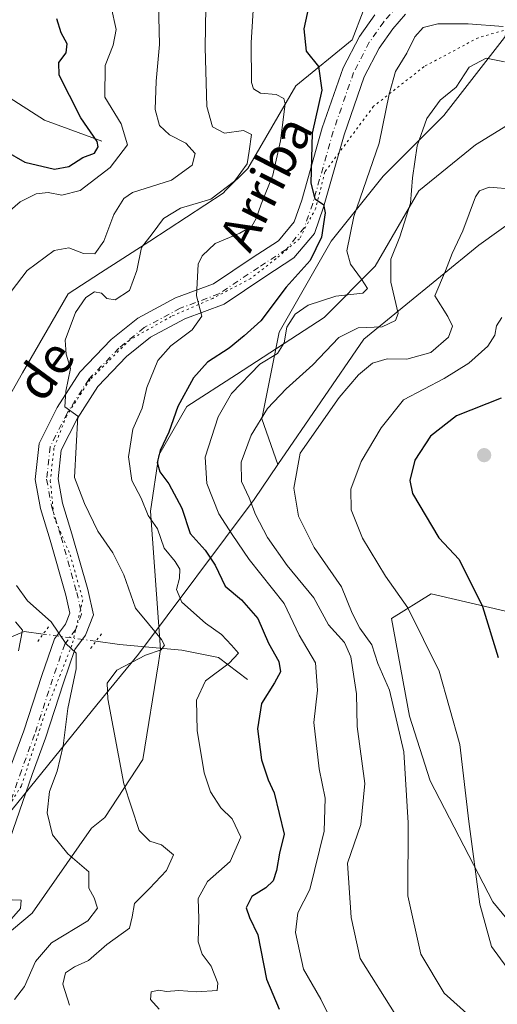
# Model space of a CAD drawing. Units: metres. Extents: x 638057 to 641525, y 4734440 to 4736822.
# Drawn here: x 641016 to 641121, y 4735025 to 4735242 of the extents above; entities that cross this region are included whole.
import ezdxf
from ezdxf.enums import TextEntityAlignment as Align

# ---------------------------------------------------------------- set-up
doc = ezdxf.new("R2010")
doc.units = ezdxf.units.M
doc.header["$MEASUREMENT"] = 0
doc.linetypes.add('DGN Style 4', pattern=[2.6384748266838614, 1.318413404963828, -0.6592067024819142, 0.001648016756204785, -0.6592067024819142])
doc.linetypes.add('DGN Style 5', pattern=[1.1536117293433497, 0.4944050268614355, -0.6592067024819142])
for name, color, linetype, lineweight in [('Corriente natural lineal', 142, 'Continuous', 13), ('Corriente natural lineal oculto', 9, 'DGN Style 4', 13), ('Curva de nivel maestra', 30, 'Continuous', 30), ('Curva de nivel normal', 30, 'Continuous', 0), ('Matorral CxS', 135, 'Continuous', 0), ('Pastizal CxS', 92, 'Continuous', 0), ('Pista no pavimentada Cxs', 111, 'Continuous', 0), ('Pista no pavimentada eje', 91, 'DGN Style 4', 0), ('Prado CxS', 92, 'Continuous', 0), ('Puente esquema', 1, 'DGN Style 5', 0), ('Punto de cota en terreno', 7, 'Continuous', 0), ('Texto cartográfico', 7, 'Continuous', 0), ('Vía pecuaria CxS', 92, 'Continuous', 13), ('Vía pecuaria eje', 92, 'DGN Style 5', 0)]:
    doc.layers.add(name, color=color, linetype=linetype, lineweight=lineweight)
doc.styles.add('Style-Arial', font='txt')

# ---------------------------------------------------------------- blocks, each defined once
blk = doc.blocks.new('*U20')
at = {"layer": 'Matorral CxS', "color": 135, "linetype": 'Continuous', "lineweight": 0}
blk.add_polyline3d([(641261.7324999999, 4735439.0953, 646.5372999999963), (641231.4071000004, 4735385.2169, 652.0693000000028), (641221.8586999997, 4735332.6735, 650.4268000000011), (641195.6018000003, 4735289.683900001, 650.1272000000026), (641148.9769000001, 4735258.251300001, 647.681899999996), (641128.4172999999, 4735253.3873, 649.4018999999971), (641122.0834999997, 4735237.9057, 655.3950999999943), (641108.7500999998, 4735220.763499999, 659.6524999999965), (641095.4168999996, 4735207.4307, 654.820000000007), (641083.9880999997, 4735193.1457, 650.0767999999953), (641072.5595000006, 4735173.146299999, 650.4869999999937), (641068.7494999999, 4735154.099300001, 658.0469000000012), (641072.3076999999, 4735144.017100001, 661.7691000000051), (641067.0758999997, 4735136.377499999, 659.3723000000027), (641041.6479000002, 4735102.387900001, 638.3635000000068), (641032.5286999998, 4735091.2459, 637.9668999999994), (641007.0059000002, 4735059.793500001, 629.7706000000035), (640981.9281000001, 4735033.4407, 622.9177999999956), (640955.0982999997, 4734998.9849, 621.5984000000026), (640941.9700999996, 4734995.402100001, 620.7287999999971), (640929.7748999996, 4734983.202099999, 619.755799999999), (640924.6584999999, 4734932.819499999, 615.374299999996), (640918.1020999998, 4734921.138699999, 613.7920000000013), (640885.8103, 4734883.715100001, 610.979600000006)], dxfattribs=at)
blk = doc.blocks.new('5PATER')
at = {"layer": 'Prado CxS', "linetype": 'Continuous', "lineweight": 0}
h = blk.add_hatch(color=51, dxfattribs=at)
edge = h.paths.add_edge_path()
edge.add_ellipse((0, 0), major_axis=(-0.1095731443231308, -0.1110710700762829), ratio=0.9994222409660322, start_angle=0, end_angle=360)

msp = doc.modelspace()

# ---------------------------------------------------------------- linework, layer by layer
at = {"layer": 'Corriente natural lineal', "color": 142, "linetype": 'Continuous', "lineweight": 13}
for points in [[(641033.6001000004, 4735215.110099999, 625.2541999999958), (641021.0201000003, 4735219.7301, 622.3963999999978), (641006.6401000004, 4735228.9101, 619.1594000000041)], [(641020.7282999996, 4735106.775400001, 632.5926000000036), (641016.5717000002, 4735107.329600001, 630.3699999999953), (641007.4699999997, 4735103.5196, 625.0060999999987), (641004.0833000002, 4735102.461300001, 624.4511999999959), (640998.9101, 4735099.280099999, 622.3803000000044), (640994.5500999996, 4735096.470100001, 619.4812999999995), (640990.0601000005, 4735091.460100001, 616.1162999999942), (640986.1300999997, 4735088.170100001, 614.2731000000058), (640981.0500999996, 4735086.280099999, 613.0722999999998), (640974.8501000004, 4735085.4001, 611.6777000000002), (640969.0100999996, 4735086.2301, 609.9850000000006), (640959.5100999996, 4735091.880100001, 606.7670999999973), (640951.9801000003, 4735095.670100001, 605.4850000000006), (640941.8201000001, 4735101.620100001, 603.3959999999934), (640934.2701000003, 4735105.800100001, 600.688599999994), (640910.6347000003, 4735116.1622, 593.0519999999962)], [(641065.6401000004, 4735096.8101, 645.9407000000066), (641059.2401000002, 4735101.610099999, 643.3505000000005), (641051.2401000002, 4735103.210100001, 641.0240999999951), (641037.4901000002, 4735104.4901, 637.2195999999967), (641032.3425000003, 4735105.1942, 635.7685000000056)]]:
    msp.add_polyline3d(points, dxfattribs=at)
at = {"layer": 'Corriente natural lineal oculto', "color": 9, "linetype": 'DGN Style 4', "lineweight": 13, "extrusion": (-0.137386433969629, -0.9904739828773085, 0.0092874649000792), "elevation": -4778061.74395995, "flags": 128}
msp.add_lwpolyline([(-15614.03309744142, 45013.79065667184), (-15623.5416147341, 45011.86687370017), (-15625.75440133666, 45010.61461969116)], dxfattribs=at)
at = {"layer": 'Curva de nivel maestra', "color": 30, "linetype": 'Continuous', "lineweight": 30, "flags": 128}
for points, elevation in [([(641079.0999999996, 4735244.880100001), (641078.0499999998, 4735239.8201), (641078.54, 4735234.870100001), (641081.2100000001, 4735231.540100001), (641082, 4735226.3301), (641079.8499999996, 4735216.840100001), (641079.54, 4735205.860099999), (641080.4400000004, 4735202.4301), (641082.2999999998, 4735201.170100001), (641082.7000000002, 4735199.4001), (641081.8899999997, 4735193.9801), (641079.4400000004, 4735188.880100001), (641074.1200000001, 4735183.0001), (641068.5999999996, 4735175.630100001), (641064.9199999999, 4735172.3201), (641061.5800000001, 4735169.640100001), (641056.8600000005, 4735166.5701), (641053.75, 4735163.110099999), (641050.3399999999, 4735156.7601), (641048.3799999999, 4735151.1601), (641046.4500000002, 4735147.140100001), (641045.8200000003, 4735144.5101), (641046.3799999999, 4735142.450099999), (641048.3799999999, 4735139.790100001), (641051.2400000002, 4735134.440099999), (641053.0499999998, 4735128.890100001), (641056.3499999996, 4735125.2301), (641058.5, 4735121.9301), (641060.7000000002, 4735117.300100001), (641064.3200000003, 4735114.3201), (641067.8899999997, 4735110.220100001), (641070.25, 4735104.770099999), (641072.5, 4735100.770099999), (641072.8799999999, 4735098.470100001), (641071.5999999996, 4735096.0701), (641068.6799999997, 4735091.540100001), (641067.8200000003, 4735085.960100001), (641068.7199999997, 4735079.110099999), (641070.1399999997, 4735074.710100001), (641071.5199999996, 4735071.850099999), (641073.7100000001, 4735062.8101), (641072.6600000003, 4735058.600099999), (641072.04, 4735054.8201), (641071.2699999996, 4735052.5601), (641069.6500000004, 4735051.030099999), (641066.5999999996, 4735049.090100001), (641065.3600000005, 4735046.5701), (641066.0999999996, 4735044.440099999), (641067.8799999999, 4735040.6501), (641069.8200000003, 4735030.940099999), (641072.5700000003, 4735024.3201)], 650), ([(641012.4100000003, 4735212.9901), (641016.6900000004, 4735210.520099999), (641023.2000000002, 4735208.9901), (641026.4000000004, 4735209.5801), (641029.4800000006, 4735211.550100001), (641031.9800000006, 4735212.4901), (641032.8499999996, 4735213.860099999), (641032.5899999999, 4735215.050100001), (641029.0300000003, 4735220.210100001), (641026.5300000003, 4735225.140100001), (641024.2400000002, 4735229.610099999), (641024.1799999997, 4735232.390100001), (641025.7699999996, 4735234.520099999), (641026.0099999999, 4735236.5001), (641024.7000000002, 4735238.960100001), (641023.7199999997, 4735242.020099999)], 625), ([(641121.4100000003, 4735158.610099999), (641111.5599999997, 4735154.7401), (641105.8399999999, 4735150.2601), (641102.3899999997, 4735145.0001), (641101.3399999999, 4735140.5101), (641101.8600000005, 4735137.6501), (641107.6500000004, 4735127.9101), (641112.1699999999, 4735123.1601), (641117.29, 4735112.870100001), (641120.7000000002, 4735101.6501)], 675)]:
    msp.add_lwpolyline(points, dxfattribs=dict(at, elevation=elevation))
at = {"layer": 'Curva de nivel normal', "color": 30, "linetype": 'Continuous', "lineweight": 0, "flags": 128}
for points, elevation in [([(641026.4900000002, 4735025.2301), (641025.04, 4735029.8201), (641025.6299999999, 4735032.3301), (641027.6399999997, 4735033.6501), (641030.7100000001, 4735035.020099999), (641034.6900000004, 4735038.530099999), (641039.7199999997, 4735042.130100001), (641040.2599999999, 4735044.620100001), (641040.7800000003, 4735047.530099999), (641044.1100000005, 4735050.870100001), (641047.8200000003, 4735054.840100001), (641049.3600000005, 4735058.2601), (641046.7400000002, 4735060.470100001), (641044.1500000004, 4735061.290100001), (641041.8099999997, 4735063.590100001), (641038.4699999997, 4735073.870100001), (641034.9199999999, 4735092.550100001), (641034.8300000001, 4735095.970100001), (641036.8899999997, 4735098.8301), (641043.1900000004, 4735102.120100001), (641046.6399999997, 4735103.290100001), (641047.4100000003, 4735104.340100001), (641046.7599999999, 4735105.5601), (641041, 4735112.440099999), (641038.4600000001, 4735119.800100001), (641036.04, 4735124.600099999), (641032.7199999997, 4735129.390100001), (641029.8200000003, 4735135.4801), (641027.6399999997, 4735141.1801), (641028.3399999999, 4735154.6601), (641025.5199999996, 4735156.710100001), (641025.7199999997, 4735160.170100001), (641026.75, 4735165.1601), (641025.7599999999, 4735168.3101), (641025.5800000001, 4735171.4101), (641027.8600000005, 4735177.460100001), (641030.0899999999, 4735180.780099999), (641032.0300000003, 4735181.9801), (641033.5300000003, 4735181.7301), (641034.7000000002, 4735180.5701), (641036.5300000003, 4735180.210100001), (641039.6699999999, 4735182.2601), (641041.3399999999, 4735186.670100001), (641042.3399999999, 4735191.7601), (641044.6600000003, 4735194.7601), (641047.1900000004, 4735198.100099999), (641050.9400000004, 4735200.360099999), (641057.6100000005, 4735202.380100001), (641062.7999999998, 4735206.3301), (641065.5800000001, 4735210.100099999), (641065.9800000006, 4735212.920100001), (641066.5499999998, 4735216.610099999), (641064.79, 4735217.450099999), (641060.5499999998, 4735216.870100001), (641057.9400000004, 4735218.2601), (641056.7300000006, 4735222.7301), (641056.3200000003, 4735235.690099999), (641056.6399999997, 4735253.460100001)], 640), ([(641046.0099999999, 4735248.540100001), (641046.2999999998, 4735236.4001), (641045.54, 4735228.340100001), (641045.3200000003, 4735222.0801), (641046.3099999997, 4735218.590100001), (641048.5199999996, 4735216.4901), (641052.0999999996, 4735214.6801), (641054.1100000005, 4735212.440099999), (641053.5099999999, 4735209.850099999), (641048.9299999997, 4735206.550100001), (641040.4000000004, 4735203.860099999), (641038.4699999997, 4735202.520099999), (641036.25, 4735198.9801), (641034.04, 4735193.140100001), (641032.0599999997, 4735190.340100001), (641029.6200000001, 4735190.4301), (641026.4000000004, 4735191.6801), (641023.1600000003, 4735191.100099999), (641017.2199999997, 4735186.700099999), (641013.7199999997, 4735182.100099999)], 635), ([(641046.1900000004, 4735024.360099999), (641044.3300000001, 4735026.4301), (641044.4800000006, 4735028.170100001), (641046.1799999997, 4735028.520099999), (641047.8600000005, 4735028.200099999), (641050.5199999996, 4735028.440099999), (641054.4800000006, 4735028.140100001), (641058.9500000002, 4735028.420100001), (641059.0899999999, 4735030.0701), (641057.6799999997, 4735033.790100001), (641055.6799999997, 4735036.4001), (641054.7699999996, 4735039.110099999), (641054.9400000004, 4735044.1601), (641054.8200000003, 4735048.620100001), (641056.8799999999, 4735052.4101), (641061.8099999997, 4735056.7501), (641064.2000000002, 4735062.120100001), (641062.2999999998, 4735066.130100001), (641059.7800000003, 4735068.590100001), (641057.5199999996, 4735072.090100001), (641056.1399999997, 4735076.280099999), (641054.5999999996, 4735085.600099999), (641054.4400000004, 4735092.2301), (641056.3799999999, 4735096.530099999), (641061.6200000001, 4735100.4001), (641063.6600000003, 4735102.590100001), (641062.1500000004, 4735104.300100001), (641059.9199999999, 4735106.700099999), (641056.3799999999, 4735109.190099999), (641051.2300000006, 4735113.770099999), (641050.0599999997, 4735116.5701), (641050.7000000002, 4735119.0801), (641050.7400000002, 4735121.0701), (641049.75, 4735122.7501), (641047.3200000003, 4735125.6501), (641045.8399999999, 4735129.920100001), (641043.8300000001, 4735132.840100001), (641042.25, 4735136.6601), (641040.2300000006, 4735140.550100001), (641039.4500000002, 4735145.7401), (641040.4199999999, 4735151.8301), (641042.4600000001, 4735156.4001), (641043.5300000003, 4735160.9801), (641045.9299999997, 4735166.880100001), (641048.7800000003, 4735170.1601), (641053.4900000002, 4735173.620100001), (641055.6299999999, 4735176.6601), (641054.4600000001, 4735181.120100001), (641054.7699999996, 4735188.0601), (641055.6500000004, 4735189.940099999), (641058.5300000003, 4735192.600099999), (641063.9299999997, 4735194.880100001), (641066.6200000001, 4735196.440099999), (641067.5599999997, 4735198.130100001), (641068.6500000004, 4735201.290100001), (641071.2300000006, 4735207.670100001), (641072.8899999997, 4735215.210100001), (641073.8799999999, 4735223.3201), (641073.6299999999, 4735224.5001), (641071.9000000004, 4735225.4101), (641068.4600000001, 4735225.640100001), (641066.9600000001, 4735226.610099999), (641066.54, 4735228.020099999), (641066.4100000003, 4735236.7301), (641067, 4735246.3201)], 645), ([(641035.7000000002, 4735244.640100001), (641036.7599999999, 4735239.640100001), (641036.0800000001, 4735236.2501), (641034.3700000001, 4735231.7601), (641034.2800000003, 4735224.8101), (641037.8399999999, 4735218.940099999), (641039.2699999996, 4735214.340100001), (641035.4699999997, 4735209.340100001), (641028.8899999997, 4735204.2501), (641024.8200000003, 4735203.270099999), (641021.8200000003, 4735203.800100001), (641019.1900000004, 4735203.5101), (641015.6500000004, 4735201.770099999), (641010.1100000005, 4735197.030099999)], 630), ([(641084.5099999999, 4735020.800100001), (641081.7599999999, 4735026.5001), (641077.9199999999, 4735033.120100001), (641076.2000000002, 4735041.200099999), (641076.7000000002, 4735045.4901), (641079.3600000005, 4735050.640100001), (641082.4800000006, 4735063.4801), (641082.6699999999, 4735070.6801), (641081.3799999999, 4735077.120100001), (641080.2199999997, 4735087.3201), (641080.9900000002, 4735094.440099999), (641080.5700000003, 4735100.460100001), (641076.9600000001, 4735106.530099999), (641073.6900000004, 4735113.460100001), (641066, 4735123.1601), (641062.2599999999, 4735128.640100001), (641059.3600000005, 4735133.190099999), (641056.7100000001, 4735139.9001), (641056.3499999996, 4735145.670100001), (641059.1900000004, 4735154.5101), (641062.1399999997, 4735159.630100001), (641068.3600000005, 4735166.100099999), (641072.2199999997, 4735168.4301), (641073.6600000003, 4735170.7601), (641074.2599999999, 4735174.2401), (641076.0800000001, 4735177.0701), (641078.9400000004, 4735179.050100001), (641085.0800000001, 4735181.020099999), (641090.9500000002, 4735181.7401), (641092, 4735182.700099999), (641090.6799999997, 4735184.780099999), (641088.2400000002, 4735188.100099999), (641087.4600000001, 4735191.040100001), (641089.0199999996, 4735198.5601), (641094.5499999998, 4735214.710100001), (641096.7599999999, 4735225.4301), (641098.1900000004, 4735230.4301), (641100.6399999997, 4735234.4301), (641102.4299999997, 4735238.0701), (641104.2400000002, 4735240.090100001), (641107.4699999997, 4735240.890100001), (641114.1399999997, 4735240.9101), (641121.8499999996, 4735240.290100001)], 655), ([(641098.2599999999, 4735023.0101), (641090.3600000005, 4735035.5001), (641088.4400000004, 4735044.460100001), (641087.6299999999, 4735056.440099999), (641090.54, 4735064.940099999), (641091.4000000004, 4735073.960100001), (641089.75, 4735086.440099999), (641089.6200000001, 4735093.620100001), (641088.3600000005, 4735101.7401), (641086.9500000002, 4735104.9301), (641083.4400000004, 4735108.770099999), (641080.2000000002, 4735114.720100001), (641074.3600000005, 4735121.850099999), (641070.0099999999, 4735128.0001), (641067.3899999997, 4735133.0601), (641066.0300000003, 4735136.690099999), (641064.3300000001, 4735140.3201), (641064.2400000002, 4735144.5601), (641066.4600000001, 4735150.5001), (641070.04, 4735156.340100001), (641074.0999999996, 4735160.6801), (641080.0199999996, 4735165.960100001), (641085.6699999999, 4735171.940099999), (641089.9400000004, 4735174.0701), (641095.2400000002, 4735174.290100001), (641098.1299999999, 4735175.710100001), (641098.7199999997, 4735177.220100001), (641097.1500000004, 4735184.100099999), (641097.1600000003, 4735189.1601), (641099.0899999999, 4735194.090100001), (641101.4500000002, 4735201.520099999), (641101.8799999999, 4735207.090100001), (641102.9000000004, 4735214.100099999), (641105.04, 4735220.100099999), (641107.9400000004, 4735224.100099999), (641111.4699999997, 4735227.020099999), (641114.3700000001, 4735231.360099999), (641118.0999999996, 4735233.360099999), (641122.0999999996, 4735232.540100001)], 660), ([(641114.4699999997, 4735022.8201), (641108.8200000003, 4735027.8301), (641103.7199999997, 4735036.390100001), (641100.9000000004, 4735049.2401), (641100.9199999999, 4735065.2601), (641099.9600000001, 4735080.880100001), (641096.8200000003, 4735094.4801), (641094.2999999998, 4735100.3301), (641092.9400000004, 4735104.390100001), (641090.2999999998, 4735108.0801), (641088.6100000005, 4735111.4001), (641086.2800000003, 4735117.190099999), (641080.2999999998, 4735125.8301), (641076.8099999997, 4735132.670100001), (641075.8099999997, 4735138.860099999), (641077.1900000004, 4735146.550100001), (641085.79, 4735158.7601), (641090.0300000003, 4735163.7601), (641093.1100000005, 4735166.300100001), (641096.3200000003, 4735167.290100001), (641100.6699999999, 4735167.170100001), (641105.8899999997, 4735168.690099999), (641109.7999999998, 4735172.0601), (641110.7000000002, 4735174.4301), (641109.6799999997, 4735176.600099999), (641106.7699999996, 4735181.100099999), (641109.1399999997, 4735186.600099999), (641110.5899999999, 4735190.4301), (641112.9600000001, 4735195.4301), (641115.7400000002, 4735202.890100001), (641116.5999999996, 4735204.220100001), (641118.7300000006, 4735205.030099999), (641124.0899999999, 4735204.550100001)], 665), ([(641122.6299999999, 4735033.450099999), (641119.2400000002, 4735038.120100001), (641116.7100000001, 4735047.4101), (641114.25, 4735065.5601), (641112.2599999999, 4735082.4801), (641107.7199999997, 4735098.630100001), (641100.8499999996, 4735112.5701), (641095.9600000001, 4735119.4901), (641090.9299999997, 4735127.890100001), (641088.4000000004, 4735134.0801), (641088.3099999997, 4735138.6601), (641090.5899999999, 4735144.7401), (641095.0199999996, 4735152.100099999), (641099.9000000004, 4735158.2501), (641108.8300000001, 4735162.970100001), (641114.2699999996, 4735166.3301), (641118.4500000002, 4735170.040100001), (641120, 4735172.450099999), (641120.3200000003, 4735174.520099999), (641121.5300000003, 4735176.380100001)], 670), ([(641014.9000000004, 4735117.460100001), (641017.29, 4735114.110099999), (641022.5, 4735109.5001), (641025.6799999997, 4735104.6801), (641027.9600000001, 4735102.5601), (641027.9900000002, 4735099.100099999), (641026.1200000001, 4735090.390100001), (641025.1500000004, 4735082.1801), (641023.8200000003, 4735076.620100001), (641022.1600000003, 4735072.190099999), (641021.5800000001, 4735067.5101), (641022.8099999997, 4735062.630100001), (641026.1799999997, 4735058.470100001), (641030.7999999998, 4735054.550100001), (641030.7800000003, 4735050.890100001), (641031.9100000003, 4735048.790100001), (641032.6900000004, 4735046.530099999), (641030.54, 4735043.770099999), (641022.5800000001, 4735038.940099999), (641019.0199999996, 4735034.780099999), (641016.6399999997, 4735029.280099999), (641014.4100000003, 4735026.4301)], 635), ([(641014.6500000004, 4735109.4901), (641016.1900000004, 4735107.640100001), (641015.3399999999, 4735103.110099999)], 630), ([(641013.8899999997, 4735048.3301), (641015.9199999999, 4735048.2501), (641015.75, 4735046.470100001), (641012.3399999999, 4735042.520099999)], 630)]:
    msp.add_lwpolyline(points, dxfattribs=dict(at, elevation=elevation))
at = {"layer": 'Matorral CxS', "color": 135, "linetype": 'Continuous', "lineweight": 0}
for points in [[(641362.8245000001, 4735852.600299999, 674.369200000001), (641365.2105, 4735816.775699999, 666.6377000000066), (641365.2099000001, 4735795.280900001, 663.0320999999967), (641352.8715000004, 4735705.533700001, 653.6686000000045), (641331.8017999995, 4735598.4987, 643.5927999999985), (641311.5126999998, 4735565.061899999, 646.9556000000011), (641290.0290999999, 4735535.2073, 647.5614999999962), (641285.2551999995, 4735501.7707, 645.5353999999934), (641261.7324999999, 4735439.0953, 646.5372999999963), (641231.4071000004, 4735385.2169, 652.0693000000028), (641221.8586999997, 4735332.6735, 650.4268000000011), (641195.6018000003, 4735289.683900001, 650.1272000000026), (641148.9769000001, 4735258.251300001, 647.681899999996), (641128.4172999999, 4735253.3873, 649.4018999999971), (641122.0834999997, 4735237.9057, 655.3950999999943), (641108.7500999998, 4735220.763499999, 659.6524999999965), (641095.4168999996, 4735207.4307, 654.820000000007), (641083.9880999997, 4735193.1457, 650.0767999999953), (641072.5595000006, 4735173.146299999, 650.4869999999937), (641068.7494999999, 4735154.099300001, 658.0469000000012), (641072.3076999999, 4735144.017100001, 661.7691000000051)], [(640953.9014999997, 4734897.480699999, 613.4486999999936), (640969.4175000006, 4734929.723300001, 618.1540999999997), (640971.8049, 4734953.606100001, 620.1809999999969), (640970.6124999998, 4734973.907099999, 621.4109999999928), (640965.8388999999, 4734988.2371, 622.0629000000044), (640955.0982999997, 4734998.9849, 621.5984000000026), (640981.9281000001, 4735033.4407, 622.9177999999956), (641007.0059000002, 4735059.793500001, 629.7706000000035), (641032.5286999998, 4735091.2459, 637.9668999999994), (641041.6479000002, 4735102.387900001, 638.3635000000068), (641067.0758999997, 4735136.377499999, 659.3723000000027), (641072.3076999999, 4735144.017100001, 661.7691000000051), (641091.1885000002, 4735171.588099999, 659.8405000000057), (641116.4781, 4735192.230900001, 665.0736999999936), (641162.2868999997, 4735225.078500001, 657.2985000000045), (641255.8311000001, 4735307.363500001, 651.9415000000008), (641286.7625000002, 4735330.124100001, 637.9204999999929), (641306.5083, 4735318.5711, 633.5513000000064)], [(641286.7625000002, 4735330.124100001, 637.9204999999929), (641255.8311000001, 4735307.363500001, 651.9415000000008), (641162.2868999997, 4735225.078500001, 657.2985000000045), (641116.4781, 4735192.230900001, 665.0736999999936), (641091.1885000002, 4735171.588099999, 659.8405000000057), (641072.3076999999, 4735144.017100001, 661.7691000000051)], [(641307.6694999998, 4735229.204500001, 634.3839000000007), (641248.0267000003, 4735218.2611, 640.2381000000023), (641227.7373000003, 4735206.319300001, 643.1879000000044), (641202.6741000004, 4735191.989499999, 647.8127999999997), (641186.9776999997, 4735176.4487, 654.0089000000007), (641179.6924999999, 4735167.2817, 657.9012999999978), (641177.4600999998, 4735158.937899999, 660.3225999999995), (641181.0169000003, 4735114.599099999, 674.5059000000037), (641180.6693000002, 4735089.808499999, 681.136400000003), (641175.0981000002, 4735085.7885, 681.432799999995), (641167.4820999998, 4735085.503500001, 680.0482000000047), (641154.2925000006, 4735098.350500001, 680.1465000000027), (641130.8049, 4735109.810500001, 677.505799999999), (641105.9830999998, 4735115.5985, 671.8071000000054), (641097.2868999997, 4735110.1907, 667.5362000000023), (641101.2622999996, 4735088.738700001, 664.9375), (641105.7840999998, 4735074.5339, 665.7348999999958), (641119.5821000002, 4735047.882900001, 670.1474000000017), (641136.6037, 4735027.167099999, 671.1371999999974), (641156.7068999996, 4734999.331300001, 663.2670999999973)], [(641202.6741000004, 4735191.989499999, 647.8127999999997), (641186.9776999997, 4735176.4487, 654.0089000000007), (641179.6924999999, 4735167.2817, 657.9012999999978), (641177.4600999998, 4735158.937899999, 660.3225999999995), (641181.0169000003, 4735114.599099999, 674.5059000000037), (641180.6693000002, 4735089.808499999, 681.136400000003), (641175.0981000002, 4735085.7885, 681.432799999995), (641167.4820999998, 4735085.503500001, 680.0482000000047), (641154.2925000006, 4735098.350500001, 680.1465000000027), (641130.8049, 4735109.810500001, 677.505799999999), (641105.9830999998, 4735115.5985, 671.8071000000054), (641097.2868999997, 4735110.1907, 667.5362000000023), (641101.2622999996, 4735088.738700001, 664.9375), (641105.7840999998, 4735074.5339, 665.7348999999958), (641119.5821000002, 4735047.882900001, 670.1474000000017), (641136.6037, 4735027.167099999, 671.1371999999974), (641156.7068999996, 4734999.331300001, 663.2670999999973), (641161.7635000005, 4734983.0023, 657.2318999999989), (641153.2099000001, 4734928.5277, 636.3225999999995)], [(641072.3076999999, 4735144.017100001, 661.7691000000051), (641067.0758999997, 4735136.377499999, 659.3723000000027), (641041.6479000002, 4735102.387900001, 638.3635000000068), (641032.5286999998, 4735091.2459, 637.9668999999994), (641007.0059000002, 4735059.793500001, 629.7706000000035), (640981.9281000001, 4735033.4407, 622.9177999999956), (640955.0982999997, 4734998.9849, 621.5984000000026)]]:
    msp.add_polyline3d(points, dxfattribs=at)
at = {"layer": 'Pastizal CxS', "color": 92, "linetype": 'Continuous', "lineweight": 0}
for points in [[(641362.8245000001, 4735852.600299999, 674.369200000001), (641365.2105, 4735816.775699999, 666.6377000000066), (641365.2099000001, 4735795.280900001, 663.0320999999967), (641352.8715000004, 4735705.533700001, 653.6686000000045), (641331.8017999995, 4735598.4987, 643.5927999999985), (641311.5126999998, 4735565.061899999, 646.9556000000011), (641290.0290999999, 4735535.2073, 647.5614999999962), (641285.2551999995, 4735501.7707, 645.5353999999934), (641261.7324999999, 4735439.0953, 646.5372999999963), (641231.4071000004, 4735385.2169, 652.0693000000028), (641221.8586999997, 4735332.6735, 650.4268000000011), (641195.6018000003, 4735289.683900001, 650.1272000000026), (641148.9769000001, 4735258.251300001, 647.681899999996), (641128.4172999999, 4735253.3873, 649.4018999999971), (641122.0834999997, 4735237.9057, 655.3950999999943), (641108.7500999998, 4735220.763499999, 659.6524999999965), (641095.4168999996, 4735207.4307, 654.820000000007), (641083.9880999997, 4735193.1457, 650.0767999999953), (641072.5595000006, 4735173.146299999, 650.4869999999937), (641068.7494999999, 4735154.099300001, 658.0469000000012), (641072.3076999999, 4735144.017100001, 661.7691000000051)], [(641304.2071000002, 4735354.1689, 634.6218999999984), (641283.7128999997, 4735349.422700001, 639.1992000000029), (641286.7625000002, 4735330.124100001, 637.9204999999929), (641255.8311000001, 4735307.363500001, 651.9415000000008), (641162.2868999997, 4735225.078500001, 657.2985000000045), (641116.4781, 4735192.230900001, 665.0736999999936), (641091.1885000002, 4735171.588099999, 659.8405000000057), (641072.3076999999, 4735144.017100001, 661.7691000000051), (641068.7494999999, 4735154.099300001, 658.0469000000012), (641072.5595000006, 4735173.146299999, 650.4869999999937), (641083.9880999997, 4735193.1457, 650.0767999999953), (641095.4168999996, 4735207.4307, 654.820000000007), (641108.7500999998, 4735220.763499999, 659.6524999999965), (641122.0834999997, 4735237.9057, 655.3950999999943), (641128.4172999999, 4735253.3873, 649.4018999999971), (641148.9769000001, 4735258.251300001, 647.681899999996), (641195.6018000003, 4735289.683900001, 650.1272000000026), (641221.8586999997, 4735332.6735, 650.4268000000011), (641231.4071000004, 4735385.2169, 652.0693000000028), (641261.7324999999, 4735439.0953, 646.5372999999963)], [(641286.7625000002, 4735330.124100001, 637.9204999999929), (641255.8311000001, 4735307.363500001, 651.9415000000008), (641162.2868999997, 4735225.078500001, 657.2985000000045), (641116.4781, 4735192.230900001, 665.0736999999936), (641091.1885000002, 4735171.588099999, 659.8405000000057), (641072.3076999999, 4735144.017100001, 661.7691000000051)], [(641156.7068999996, 4734999.331300001, 663.2670999999973), (641136.6037, 4735027.167099999, 671.1371999999974), (641119.5821000002, 4735047.882900001, 670.1474000000017), (641105.7840999998, 4735074.5339, 665.7348999999958), (641101.2622999996, 4735088.738700001, 664.9375), (641097.2868999997, 4735110.1907, 667.5362000000023), (641105.9830999998, 4735115.5985, 671.8071000000054), (641130.8049, 4735109.810500001, 677.505799999999), (641154.2925000006, 4735098.350500001, 680.1465000000027), (641167.4820999998, 4735085.503500001, 680.0482000000047), (641175.0981000002, 4735085.7885, 681.432799999995), (641180.6693000002, 4735089.808499999, 681.136400000003), (641181.0169000003, 4735114.599099999, 674.5059000000037), (641177.4600999998, 4735158.937899999, 660.3225999999995), (641179.6924999999, 4735167.2817, 657.9012999999978), (641186.9776999997, 4735176.4487, 654.0089000000007), (641202.6741000004, 4735191.989499999, 647.8127999999997), (641213.4156999999, 4735182.435699999, 646.8646000000008), (641252.6029000003, 4735182.1261, 641.6245000000055), (641288.6026999997, 4735184.824300001, 637.3331000000035), (641303.8849, 4735175.820900001, 636.9734999999928)], [(641202.6741000004, 4735191.989499999, 647.8127999999997), (641186.9776999997, 4735176.4487, 654.0089000000007), (641179.6924999999, 4735167.2817, 657.9012999999978), (641177.4600999998, 4735158.937899999, 660.3225999999995), (641181.0169000003, 4735114.599099999, 674.5059000000037), (641180.6693000002, 4735089.808499999, 681.136400000003), (641175.0981000002, 4735085.7885, 681.432799999995), (641167.4820999998, 4735085.503500001, 680.0482000000047), (641154.2925000006, 4735098.350500001, 680.1465000000027), (641130.8049, 4735109.810500001, 677.505799999999), (641105.9830999998, 4735115.5985, 671.8071000000054), (641097.2868999997, 4735110.1907, 667.5362000000023), (641101.2622999996, 4735088.738700001, 664.9375), (641105.7840999998, 4735074.5339, 665.7348999999958), (641119.5821000002, 4735047.882900001, 670.1474000000017), (641136.6037, 4735027.167099999, 671.1371999999974), (641156.7068999996, 4734999.331300001, 663.2670999999973), (641161.7635000005, 4734983.0023, 657.2318999999989), (641153.2099000001, 4734928.5277, 636.3225999999995)]]:
    msp.add_polyline3d(points, dxfattribs=at)
at = {"layer": 'Pista no pavimentada Cxs', "color": 111, "linetype": 'Continuous', "lineweight": 0}
for points in [[(641100.3441000005, 4735243.067100001, 653.4174999999959), (641097.5521000001, 4735239.8095, 653.2599999999948), (641094.5422999999, 4735235.5459, 652.9223999999958), (641091.2648999998, 4735229.243100001, 652.1733999999997), (641086.8504999997, 4735216.519099999, 651.2639999999956), (641082.3515, 4735200.640699999, 650.1441999999952), (641080.3251, 4735194.850500001, 649.8611999999994), (641075.8262999998, 4735189.452099999, 648.9092999999993), (641069.4369000001, 4735185.2851, 647.968200000003), (641060.4768000003, 4735179.3115, 646.1630000000005), (641051.8942999998, 4735176.0931, 644.3926999999967), (641044.3125999998, 4735172.049500001, 642.9645000000019), (641039.0630999999, 4735167.800100001, 642.0481), (641032.7254999997, 4735161.208900001, 641.0319000000018), (641028.1677000001, 4735154.119100001, 640.3218000000053), (641024.7231000002, 4735147.229900001, 639.454700000002), (641024.0188999996, 4735140.892899999, 638.9343999999984), (641024.9852999998, 4735135.5779, 638.6848000000027), (641027.0669, 4735128.813100001, 638.2532999999967), (641030.5334999999, 4735116.5461, 637.2883000000002), (641031.7708999999, 4735110.9783, 636.5721999999951), (641030.0525000002, 4735106.510500001, 635.8862999999983), (641027.6982000005, 4735103.3715, 635.1652000000031), (641025.1871999997, 4735096.089500001, 634.506899999993), (641021.2109000003, 4735083.895500001, 632.999800000005), (641018.2933, 4735075.938899999, 632.374299999996), (641012.7253999999, 4735059.764900001, 630.5469000000012)], [(641100.3441000005, 4735243.067100001, 653.4174999999959), (641097.5521000001, 4735239.8095, 653.2599999999948), (641094.5422999999, 4735235.5459, 652.9223999999958), (641091.2648999998, 4735229.243100001, 652.1733999999997), (641086.8504999997, 4735216.519099999, 651.2639999999956), (641082.3515, 4735200.640699999, 650.1441999999952), (641080.3251, 4735194.850500001, 649.8611999999994), (641075.8262999998, 4735189.452099999, 648.9092999999993), (641069.4369000001, 4735185.2851, 647.968200000003), (641060.4768000003, 4735179.3115, 646.1630000000005), (641051.8942999998, 4735176.0931, 644.3926999999967), (641044.3125999998, 4735172.049500001, 642.9645000000019), (641039.0630999999, 4735167.800100001, 642.0481), (641032.7254999997, 4735161.208900001, 641.0319000000018), (641028.1677000001, 4735154.119100001, 640.3218000000053), (641024.7231000002, 4735147.229900001, 639.454700000002), (641024.0188999996, 4735140.892899999, 638.9343999999984), (641024.9852999998, 4735135.5779, 638.6848000000027), (641027.0669, 4735128.813100001, 638.2532999999967), (641030.5334999999, 4735116.5461, 637.2883000000002), (641031.7708999999, 4735110.9783, 636.5721999999951), (641030.0525000002, 4735106.510500001, 635.8862999999983), (641027.6982000005, 4735103.3715, 635.1652000000031), (641025.1871999997, 4735096.089500001, 634.506899999993), (641021.2109000003, 4735083.895500001, 632.999800000005), (641018.2933, 4735075.938899999, 632.374299999996), (641012.7253999999, 4735059.764900001, 630.5469000000012)], [(641013.5818999996, 4735077.613500001, 631.684699999998), (641016.4852999998, 4735085.5317, 632.2305999999953), (641020.4464999996, 4735097.679500001, 633.4358999999968), (641023.2270999998, 4735105.7435, 634.3442000000068), (641025.6353000002, 4735108.954299999, 635.4655000000057), (641026.5626999997, 4735111.365700001, 636.251099999994), (641025.6836000001, 4735115.322899999, 637.0807999999961), (641022.2708999999, 4735127.397700001, 637.9526999999945), (641020.1191999996, 4735134.3913, 637.4902000000002), (641018.9687000001, 4735140.7181, 637.4964000000036), (641019.8520999998, 4735148.668500001, 638.2041999999929), (641023.8161000004, 4735156.596100001, 639.5939000000071), (641028.7833000004, 4735164.322899999, 640.7707999999984), (641035.6749, 4735171.4901, 641.7746999999945), (641041.5378999999, 4735176.236500001, 642.0292000000045), (641049.8311000001, 4735180.659499999, 644.0608999999968), (641058.1821, 4735183.791099999, 646.1684999999999), (641066.6845000006, 4735189.4593, 647.4627000000038), (641072.4659000002, 4735193.229900001, 648.2440999999963), (641075.9046999998, 4735197.3563, 649.0479999999952), (641077.5822999999, 4735202.149499999, 649.7880000000005), (641082.0793000003, 4735218.021299999, 650.5941000000021), (641086.6606999999, 4735231.226500001, 651.3512999999948), (641090.2622999996, 4735238.152899999, 652.3009000000021), (641093.6026999997, 4735242.8851, 652.8313000000053)], [(641013.5818999996, 4735077.613500001, 631.684699999998), (641016.4852999998, 4735085.5317, 632.2305999999953), (641020.4464999996, 4735097.679500001, 633.4358999999968), (641023.2270999998, 4735105.7435, 634.3442000000068), (641025.6353000002, 4735108.954299999, 635.4655000000057), (641026.5626999997, 4735111.365700001, 636.251099999994), (641025.6836000001, 4735115.322899999, 637.0807999999961), (641022.2708999999, 4735127.397700001, 637.9526999999945), (641020.1191999996, 4735134.3913, 637.4902000000002), (641018.9687000001, 4735140.7181, 637.4964000000036), (641019.8520999998, 4735148.668500001, 638.2041999999929), (641023.8161000004, 4735156.596100001, 639.5939000000071), (641028.7833000004, 4735164.322899999, 640.7707999999984), (641035.6749, 4735171.4901, 641.7746999999945), (641041.5378999999, 4735176.236500001, 642.0292000000045), (641049.8311000001, 4735180.659499999, 644.0608999999968), (641058.1821, 4735183.791099999, 646.1684999999999), (641066.6845000006, 4735189.4593, 647.4627000000038), (641072.4659000002, 4735193.229900001, 648.2440999999963), (641075.9046999998, 4735197.3563, 649.0479999999952), (641077.5822999999, 4735202.149499999, 649.7880000000005), (641082.0793000003, 4735218.021299999, 650.5941000000021), (641086.6606999999, 4735231.226500001, 651.3512999999948), (641090.2622999996, 4735238.152899999, 652.3009000000021), (641093.6026999997, 4735242.8851, 652.8313000000053)]]:
    msp.add_polyline3d(points, dxfattribs=at)
at = {"layer": 'Pista no pavimentada eje', "color": 91, "linetype": 'DGN Style 4', "lineweight": 0}
msp.add_polyline3d([(641098.7522999998, 4735245.0515, 653.2296999999963), (641095.5773, 4735241.347300001, 653.0562999999966), (641092.4023000002, 4735236.849300001, 652.6128999999928), (641088.9627, 4735230.2347, 651.811400000006), (641084.4649, 4735217.270099999, 651.0339999999997), (641079.9669000005, 4735201.395099999, 649.9444999999978), (641078.1149000004, 4735196.103499999, 649.4187999999995), (641074.1460999995, 4735191.3409, 648.5414000000019), (641068.0607000003, 4735187.372300001, 647.7635000000009), (641059.3293000003, 4735181.551300001, 646.0850000000064), (641050.8627000004, 4735178.376300001, 644.1293000000006), (641042.9250999996, 4735174.143100001, 642.5035000000062), (641037.3689000001, 4735169.645099999, 641.8337999999932), (641030.7543000003, 4735162.765900001, 640.7513999999937), (641025.9918999998, 4735155.3575, 639.9213000000018), (641022.2877000002, 4735147.949300001, 638.9698999999965), (641021.4939000001, 4735140.805500001, 638.2685999999958), (641022.5522999996, 4735134.9847, 638.2078000000038), (641024.6688999999, 4735128.1055, 638.1022999999988), (641028.1085000001, 4735115.9345, 637.0763000000006), (641029.1668999996, 4735111.1721, 636.3947999999946), (641027.8438999997, 4735107.7325, 635.6214000000036), (641025.4627, 4735104.557499999, 634.7969000000012), (641022.8169, 4735096.884500001, 633.9051999999938), (641018.8481000002, 4735084.7137, 632.6548999999941), (641015.9376999997, 4735076.7761, 631.8496000000014), (641010.3812999995, 4735060.636499999, 630.5354999999981)], dxfattribs=at)
at = {"layer": 'Puente esquema', "color": 1, "linetype": 'DGN Style 5', "lineweight": 0, "extrusion": (-0.2262193022800146, -0.301603743770398, 0.9262073250734004), "elevation": -1572550.469995943, "flags": 128}
msp.add_lwpolyline([(-2328393.526099941, 3864944.509943699), (-2328393.526099941, 3864948.82860961)], dxfattribs=at)
at = {"layer": 'Puente esquema', "color": 1, "linetype": 'DGN Style 5', "lineweight": 0, "extrusion": (-0.05282186563951346, -0.07042401891843962, 0.9961176175882729), "elevation": -366691.6842368554, "flags": 128}
msp.add_lwpolyline([(-2328383.287075423, 4156480.390629638), (-2328383.287075423, 4156476.375059659)], dxfattribs=at)
at = {"layer": 'Vía pecuaria CxS', "color": 92, "linetype": 'Continuous', "lineweight": 13}
for points in [[(641177.6909999996, 4735246.403999999, 655.1757999999973), (641163.1102, 4735236.143100001, 655.4437000000034), (641133.2539999997, 4735225.069, 661.7504000000044), (641115.7479999998, 4735214.341, 663.3288999999932), (641103.3169999998, 4735204.207000001, 660.6907999999967), (641093.6940000001, 4735187.625, 659.1401999999945), (641082.4680000005, 4735176.392999999, 657.6166999999987), (641063.2230000002, 4735163.822000001, 652.9833000000071), (641052.3289999999, 4735156.771000001, 650.392200000002), (641046.181, 4735146.073000001, 649.0743999999977), (641044.3099999997, 4735133.77, 645.3303000000016), (641046.5429999996, 4735103.414999999, 640.395399999994), (641046.0658999998, 4735100.480900001, 640.7318999999989), (641042.6020000001, 4735079.179, 641.3573000000034), (641034.2510000002, 4735066.465, 639.0411000000023), (641031.3669999996, 4735064.132999999, 638.4141999999993), (641018.3420000002, 4735045.438999999, 630.9250000000029), (641000.4970000006, 4735030.560000001, 628.6168000000034)], [(641177.6909999996, 4735246.403999999, 655.1757999999973), (641163.1102, 4735236.143100001, 655.4437000000034), (641133.2539999997, 4735225.069, 661.7504000000044), (641115.7479999998, 4735214.341, 663.3288999999932), (641103.3169999998, 4735204.207000001, 660.6907999999967), (641093.6940000001, 4735187.625, 659.1401999999945), (641082.4680000005, 4735176.392999999, 657.6166999999987), (641063.2230000002, 4735163.822000001, 652.9833000000071), (641052.3289999999, 4735156.771000001, 650.392200000002), (641046.181, 4735146.073000001, 649.0743999999977), (641044.3099999997, 4735133.77, 645.3303000000016), (641046.5429999996, 4735103.414999999, 640.395399999994), (641046.0658999998, 4735100.480900001, 640.7318999999989), (641042.6020000001, 4735079.179, 641.3573000000034), (641034.2510000002, 4735066.465, 639.0411000000023), (641031.3669999996, 4735064.132999999, 638.4141999999993), (641018.3420000002, 4735045.438999999, 630.9250000000029), (641000.4970000006, 4735030.560000001, 628.6168000000034)], [(641012.5659999996, 4735157.822000001, 634.7099000000017), (641016.2230000002, 4735164.186000001, 635.617499999993), (641026.2019999997, 4735181.551000001, 638.8160000000062), (641033.3650000002, 4735186.187000001, 638.3028999999951), (641044.1430000003, 4735193.164000001, 640.3473999999987), (641060.2819999997, 4735203.705, 640.4407999999967), (641060.9000000004, 4735204.323000001, 640.4698999999965), (641065.7130000005, 4735209.138, 640.9566999999952), (641076.2510000002, 4735227.299000001, 647.5311999999976), (641088.6289999997, 4735237.398, 652.0277999999962), (641091.0580000002, 4735243.708000001, 652.4716000000044)], [(641012.5659999996, 4735157.822000001, 634.7099000000017), (641016.2230000002, 4735164.186000001, 635.617499999993), (641026.2019999997, 4735181.551000001, 638.8160000000062), (641033.3650000002, 4735186.187000001, 638.3028999999951), (641044.1430000003, 4735193.164000001, 640.3473999999987), (641060.2819999997, 4735203.705, 640.4407999999967), (641060.9000000004, 4735204.323000001, 640.4698999999965), (641065.7130000005, 4735209.138, 640.9566999999952), (641076.2510000002, 4735227.299000001, 647.5311999999976), (641088.6289999997, 4735237.398, 652.0277999999962), (641091.0580000002, 4735243.708000001, 652.4716000000044)]]:
    msp.add_polyline3d(points, dxfattribs=at)
at = {"layer": 'Vía pecuaria eje', "color": 92, "linetype": 'DGN Style 5', "lineweight": 0}
msp.add_polyline3d([(641140.9469999997, 4735244.205499999, 653.2238000000071), (641127.4532000005, 4735241.030400001, 654.4030999999959), (641116.3406999996, 4735237.8554, 656.8252999999969), (641104.4343999998, 4735231.5054, 656.5381000000052), (641093.3219, 4735222.7742, 653.0111999999936), (641082.6273999996, 4735208.352399999, 650.6345000000001), (641080.6430000003, 4735200.414899999, 649.9627999999939), (641077.0712000001, 4735193.668, 649.0638999999937), (641071.9117999999, 4735189.302400001, 648.2027999999991), (641066.3554999996, 4735184.936799999, 647.3938000000053), (641058.0210999995, 4735180.5711, 645.797900000005), (641048.8930000003, 4735176.602399999, 643.7406000000046), (641039.7648, 4735171.443, 642.2109000000055), (641031.0335999997, 4735162.7117, 640.7859999999928), (641025.8742000004, 4735154.7742, 639.9021000000066), (641023.0959999999, 4735147.6304, 639.142200000002), (641022.3022999996, 4735140.4867, 638.4953999999998), (641023.0959999999, 4735132.549100001, 638.1113000000041), (641026.6678999999, 4735124.2148, 637.7847999999941), (641029.4461000003, 4735114.2929, 636.9048999999941), (641027.0647999998, 4735104.370999999, 635.1150999999954), (641021.1117000004, 4735089.2897, 633.251900000003), (641015.9523, 4735073.4147, 631.6524000000063), (641011.5654999996, 4735066.405099999, 630.6704000000027)], dxfattribs=at)

# ---------------------------------------------------------------- block references
at = {"layer": 'Matorral CxS', "color": 135, "linetype": 'Continuous', "lineweight": 0}
msp.add_blockref('*U20', (0, 0), dxfattribs=at)
at = {"layer": 'Punto de cota en terreno', "color": 7, "linetype": 'Continuous', "lineweight": 0, "xscale": 10, "yscale": 10, "zscale": 10}
msp.add_blockref('5PATER', (641117.6399999997, 4735146.100000001, 678.0800000000017), dxfattribs=at)

# ---------------------------------------------------------------- texts
at = {"layer": 'Texto cartográfico', "color": 7, "linetype": 'Continuous', "lineweight": 0, "style": 'Style-Arial'}
for s, rotation, p in [('Arriba', 62.95320305493846, (641069.6539968136, 4735205.896347364)), ('de', 53.74431411081783, (641021.1583521591, 4735164.846216285))]:
    msp.add_text(s, height=8, rotation=rotation, dxfattribs=at).set_placement(p, align=Align.MIDDLE_CENTER)

doc.saveas('drawing.dxf')
